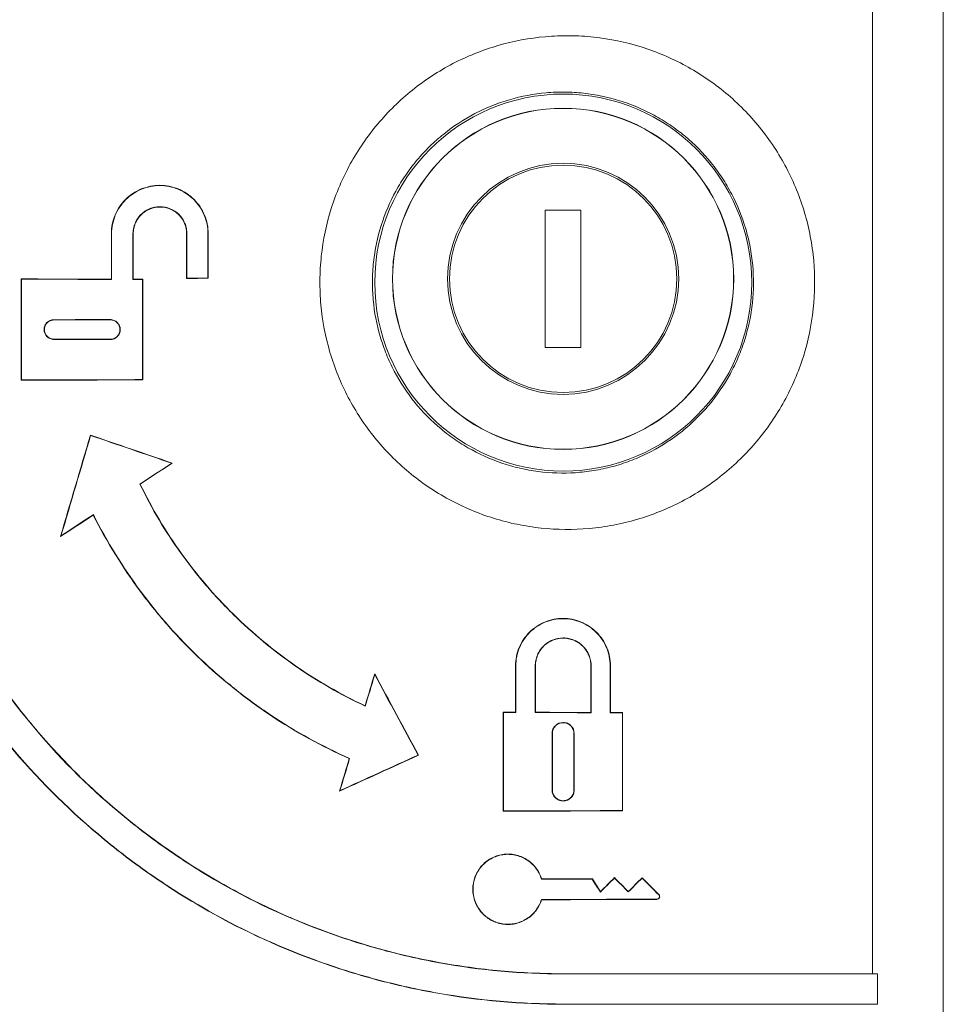
# Model space of a CAD drawing. Extents: x 0 to 16.5, y 0 to 10.4.
# Drawn here: x 4.1 to 4.6, y 6.5 to 7.1 of the extents above; entities that cross this region are included whole.
import ezdxf

# ---------------------------------------------------------------- set-up
doc = ezdxf.new("R2010")
doc.units = 0
doc.header["$MEASUREMENT"] = 0
doc.layers.add('image', color=7, linetype='CONTINUOUS')

msp = doc.modelspace()

# ---------------------------------------------------------------- linework, layer by layer
at = {"layer": 'image', "linetype": 'Continuous', "lineweight": 15}
for p, q in [((4.42619, 6.97608), (4.40471, 6.97608)), ((4.40471, 6.97608), (4.40471, 6.89355)), ((4.42619, 6.89355), (4.42619, 6.97608)), ((4.14379, 6.96195), (4.14363, 6.96195)), ((4.15664, 6.96195), (4.15679, 6.96195)), ((4.18911, 6.96195), (4.18895, 6.96195)), ((4.20176, 6.96195), (4.20192, 6.96195)), ((4.08953, 6.93458), (4.08937, 6.93474)), ((4.14379, 6.93447), (4.14363, 6.93463)), ((4.15664, 6.93444), (4.15679, 6.9346)), ((4.16239, 6.93443), (4.16255, 6.93459)), ((4.18911, 6.93526), (4.18895, 6.9351)), ((4.20176, 6.93529), (4.20192, 6.93513)), ((4.10908, 6.91022), (4.10908, 6.91006)), ((4.14299, 6.91029), (4.14299, 6.91013)), ((4.10908, 6.89836), (4.10908, 6.89852)), ((4.14299, 6.89829), (4.14299, 6.89845)), ((4.40471, 6.89355), (4.42619, 6.89355)), ((4.08953, 6.874), (4.08937, 6.87385)), ((4.16239, 6.87416), (4.16255, 6.874)), ((4.13115, 6.84057), (4.13104, 6.84078)), ((4.17994, 6.8239), (4.1803, 6.82395)), ((4.11334, 6.78013), (4.11306, 6.77976)), ((4.38698, 6.70193), (4.38682, 6.70193)), ((4.39866, 6.70193), (4.39882, 6.70193)), ((4.43232, 6.70193), (4.43216, 6.70193)), ((4.44376, 6.70193), (4.44392, 6.70193)), ((4.30212, 6.6967), (4.30207, 6.69711)), ((4.37945, 6.67405), (4.37961, 6.67389)), ((4.38698, 6.67387), (4.38682, 6.67403)), ((4.39866, 6.67384), (4.39882, 6.674)), ((4.43232, 6.67375), (4.43216, 6.67391)), ((4.44376, 6.67372), (4.44392, 6.67388)), ((4.45109, 6.6737), (4.45125, 6.67386)), ((4.40881, 6.66123), (4.40897, 6.66123)), ((4.42212, 6.66123), (4.42196, 6.66123)), ((4.3282, 6.64825), (4.32842, 6.64818)), ((4.28119, 6.62684), (4.28094, 6.62655)), ((4.40881, 6.62732), (4.40897, 6.62732)), ((4.42212, 6.62732), (4.42196, 6.62732)), ((4.37961, 6.61465), (4.37945, 6.61449)), ((4.45109, 6.61485), (4.45125, 6.61469)), ((4.43302, 6.57359), (4.4331, 6.57375)), ((4.44635, 6.57429), (4.44635, 6.57452)), ((4.46297, 6.57423), (4.46297, 6.57445)), ((4.43784, 6.56582), (4.43787, 6.56607)), ((4.45466, 6.56595), (4.45466, 6.56617)), ((4.47186, 6.56154), (4.47186, 6.56138)), ((4.47296, 6.5642), (4.47307, 6.56431)), ((4.41555, 6.51654), (4.41555, 6.51669)), ((4.41555, 6.49845), (4.41555, 6.49829))]:
    msp.add_line(p, q, dxfattribs=at)
for centre, radius in [((4.41555, 6.93257), 0.11341), ((4.41545, 6.93482), 0.10269), ((4.41545, 6.93482), 0.10257), ((4.41545, 6.93482), 0.06953), ((4.41545, 6.93482), 0.0684)]:
    msp.add_circle(centre, radius, dxfattribs=at)
for points in [[(4.64418, 8.19581), (4.64418, 7.35365), (4.64418, 6.51148), (4.64418, 5.66932)], [(4.6016, 6.51669), (4.6016, 6.79394), (4.6016, 7.07119), (4.6016, 7.34844)], [(4.14363, 6.96195), (4.14363, 6.95284), (4.14363, 6.94373), (4.14363, 6.93463)], [(4.14379, 6.93447), (4.14379, 6.94363), (4.14379, 6.95279), (4.14379, 6.96195)], [(4.15664, 6.96195), (4.15664, 6.95278), (4.15664, 6.94361), (4.15664, 6.93444)], [(4.15679, 6.9346), (4.15679, 6.94372), (4.15679, 6.95283), (4.15679, 6.96195)], [(4.18895, 6.96195), (4.18895, 6.953), (4.18895, 6.94405), (4.18895, 6.9351)], [(4.18911, 6.93526), (4.18911, 6.94416), (4.18911, 6.95305), (4.18911, 6.96195)], [(4.20176, 6.96195), (4.20176, 6.95306), (4.20176, 6.94418), (4.20176, 6.93529)], [(4.20192, 6.93513), (4.20192, 6.94407), (4.20192, 6.95301), (4.20192, 6.96195)], [(4.14363, 6.93463), (4.12555, 6.93467), (4.10746, 6.9347), (4.08937, 6.93474)], [(4.08937, 6.93474), (4.08937, 6.91444), (4.08937, 6.89414), (4.08937, 6.87385)], [(4.08953, 6.874), (4.08953, 6.8942), (4.08953, 6.91439), (4.08953, 6.93458)], [(4.08953, 6.93458), (4.10762, 6.93454), (4.12571, 6.93451), (4.14379, 6.93447)], [(4.15664, 6.93444), (4.15855, 6.93444), (4.16047, 6.93443), (4.16239, 6.93443)], [(4.16255, 6.93459), (4.16063, 6.93459), (4.15871, 6.9346), (4.15679, 6.9346)], [(4.16239, 6.93443), (4.16239, 6.91434), (4.16239, 6.89425), (4.16239, 6.87416)], [(4.16255, 6.874), (4.16255, 6.89419), (4.16255, 6.91439), (4.16255, 6.93459)], [(4.18895, 6.9351), (4.19327, 6.93511), (4.19759, 6.93512), (4.20192, 6.93513)], [(4.20176, 6.93529), (4.19754, 6.93528), (4.19333, 6.93527), (4.18911, 6.93526)], [(4.10908, 6.91022), (4.12038, 6.91024), (4.13169, 6.91027), (4.14299, 6.91029)], [(4.14299, 6.91013), (4.13169, 6.91011), (4.12038, 6.91009), (4.10908, 6.91006)], [(4.10908, 6.89852), (4.12038, 6.8985), (4.13169, 6.89848), (4.14299, 6.89845)], [(4.14299, 6.89829), (4.13169, 6.89832), (4.12038, 6.89834), (4.10908, 6.89836)], [(4.08937, 6.87385), (4.11376, 6.87389), (4.13816, 6.87395), (4.16255, 6.874)], [(4.16239, 6.87416), (4.1381, 6.8741), (4.11382, 6.87405), (4.08953, 6.874)], [(4.13104, 6.84078), (4.12505, 6.82044), (4.11905, 6.8001), (4.11306, 6.77976)], [(4.11334, 6.78013), (4.11927, 6.80028), (4.12521, 6.82043), (4.13115, 6.84057)], [(4.1803, 6.82395), (4.16388, 6.82956), (4.14746, 6.83517), (4.13104, 6.84078)], [(4.13115, 6.84057), (4.14741, 6.83502), (4.16368, 6.82946), (4.17994, 6.8239)], [(4.17994, 6.8239), (4.17356, 6.81971), (4.16718, 6.81551), (4.1608, 6.81132)], [(4.161, 6.81126), (4.16744, 6.81549), (4.17387, 6.81972), (4.1803, 6.82395)], [(4.1608, 6.81132), (4.16087, 6.8113), (4.16094, 6.81128), (4.161, 6.81126)], [(4.11306, 6.77976), (4.11963, 6.78408), (4.12621, 6.78839), (4.13278, 6.79271)], [(4.13284, 6.79294), (4.12634, 6.78867), (4.11984, 6.7844), (4.11334, 6.78013)], [(4.13284, 6.79294), (4.13282, 6.79286), (4.1328, 6.79278), (4.13278, 6.79271)], [(4.38682, 6.70193), (4.38682, 6.69263), (4.38682, 6.68333), (4.38682, 6.67403)], [(4.38698, 6.67387), (4.38698, 6.68323), (4.38698, 6.69258), (4.38698, 6.70193)], [(4.39866, 6.67384), (4.39866, 6.68321), (4.39866, 6.69257), (4.39866, 6.70193)], [(4.39882, 6.70193), (4.39882, 6.69262), (4.39882, 6.68331), (4.39882, 6.674)], [(4.43216, 6.67391), (4.43216, 6.68325), (4.43216, 6.69259), (4.43216, 6.70193)], [(4.43232, 6.70193), (4.43232, 6.69254), (4.43232, 6.68315), (4.43232, 6.67375)], [(4.44376, 6.70193), (4.44376, 6.69253), (4.44376, 6.68312), (4.44376, 6.67372)], [(4.44392, 6.67388), (4.44392, 6.68323), (4.44392, 6.69258), (4.44392, 6.70193)], [(4.30207, 6.69711), (4.30016, 6.69071), (4.29824, 6.68432), (4.29633, 6.67793)], [(4.29643, 6.6777), (4.29832, 6.68404), (4.30022, 6.69037), (4.30212, 6.6967)], [(4.32842, 6.64818), (4.31964, 6.66449), (4.31086, 6.6808), (4.30207, 6.69711)], [(4.30212, 6.6967), (4.31081, 6.68055), (4.3195, 6.6644), (4.3282, 6.64825)], [(4.29643, 6.6777), (4.29639, 6.67778), (4.29636, 6.67785), (4.29633, 6.67793)], [(4.38682, 6.67403), (4.38436, 6.67404), (4.38191, 6.67405), (4.37945, 6.67405)], [(4.37945, 6.67405), (4.37945, 6.6542), (4.37945, 6.63435), (4.37945, 6.61449)], [(4.37961, 6.61465), (4.37961, 6.6344), (4.37961, 6.65415), (4.37961, 6.67389)], [(4.37961, 6.67389), (4.38206, 6.67389), (4.38452, 6.67388), (4.38698, 6.67387)], [(4.39866, 6.67384), (4.40988, 6.67381), (4.4211, 6.67378), (4.43232, 6.67375)], [(4.43216, 6.67391), (4.42105, 6.67394), (4.40994, 6.67397), (4.39882, 6.674)], [(4.44376, 6.67372), (4.44621, 6.67371), (4.44865, 6.67371), (4.45109, 6.6737)], [(4.45125, 6.67386), (4.44881, 6.67387), (4.44636, 6.67387), (4.44392, 6.67388)], [(4.45109, 6.6737), (4.45109, 6.65408), (4.45109, 6.63446), (4.45109, 6.61485)], [(4.45125, 6.61469), (4.45125, 6.63441), (4.45125, 6.65414), (4.45125, 6.67386)], [(4.40881, 6.62732), (4.40881, 6.63862), (4.40881, 6.64993), (4.40881, 6.66123)], [(4.40897, 6.66123), (4.40897, 6.64993), (4.40897, 6.63862), (4.40897, 6.62732)], [(4.42196, 6.62732), (4.42196, 6.63862), (4.42196, 6.64993), (4.42196, 6.66123)], [(4.42212, 6.66123), (4.42212, 6.64993), (4.42212, 6.63862), (4.42212, 6.62732)], [(4.28094, 6.62655), (4.29676, 6.63376), (4.31259, 6.64097), (4.32842, 6.64818)], [(4.3282, 6.64825), (4.31253, 6.64112), (4.29686, 6.63398), (4.28119, 6.62684)], [(4.28681, 6.64615), (4.28485, 6.63962), (4.28289, 6.63308), (4.28094, 6.62655)], [(4.28119, 6.62684), (4.28313, 6.63331), (4.28506, 6.63977), (4.287, 6.64624)], [(4.287, 6.64624), (4.28694, 6.64621), (4.28687, 6.64618), (4.28681, 6.64615)], [(4.37945, 6.61449), (4.40339, 6.61456), (4.42732, 6.61462), (4.45125, 6.61469)], [(4.45109, 6.61485), (4.42727, 6.61478), (4.40344, 6.61472), (4.37961, 6.61465)], [(4.40237, 6.57367), (4.40241, 6.57372), (4.40245, 6.57378), (4.40249, 6.57383)], [(4.40237, 6.57367), (4.41259, 6.57364), (4.4228, 6.57362), (4.43302, 6.57359)], [(4.4331, 6.57375), (4.4229, 6.57377), (4.4127, 6.5738), (4.40249, 6.57383)], [(4.43302, 6.57359), (4.43462, 6.571), (4.43623, 6.56841), (4.43784, 6.56582)], [(4.43787, 6.56607), (4.43628, 6.56863), (4.43469, 6.57119), (4.4331, 6.57375)], [(4.43784, 6.56582), (4.44067, 6.56864), (4.44351, 6.57147), (4.44635, 6.57429)], [(4.44635, 6.57452), (4.44352, 6.5717), (4.44069, 6.56889), (4.43787, 6.56607)], [(4.45466, 6.56617), (4.45189, 6.56895), (4.44912, 6.57174), (4.44635, 6.57452)], [(4.44635, 6.57429), (4.44912, 6.57151), (4.45189, 6.56873), (4.45466, 6.56595)], [(4.46297, 6.57445), (4.4602, 6.57169), (4.45743, 6.56893), (4.45466, 6.56617)], [(4.45466, 6.56595), (4.45743, 6.56871), (4.4602, 6.57147), (4.46297, 6.57423)], [(4.47307, 6.56431), (4.46971, 6.56769), (4.46634, 6.57107), (4.46297, 6.57445)], [(4.46297, 6.57423), (4.4663, 6.57089), (4.46963, 6.56754), (4.47296, 6.5642)], [(4.47186, 6.56154), (4.4487, 6.56148), (4.42554, 6.56142), (4.40237, 6.56135)], [(4.40237, 6.56135), (4.40241, 6.5613), (4.40245, 6.56125), (4.40249, 6.5612)], [(4.40249, 6.5612), (4.42562, 6.56126), (4.44874, 6.56132), (4.47186, 6.56138)], [(4.41555, 6.51669), (4.47759, 6.51669), (4.53961, 6.51669), (4.6016, 6.51669)], [(4.60463, 6.51654), (4.54163, 6.51654), (4.4786, 6.51654), (4.41555, 6.51654)], [(4.6016, 6.51669), (4.60261, 6.51664), (4.60362, 6.51659), (4.60463, 6.51654)], [(4.60463, 6.51654), (4.60463, 6.51051), (4.60463, 6.50448), (4.60463, 6.49845)], [(4.60463, 6.49845), (4.54163, 6.49845), (4.4786, 6.49845), (4.41555, 6.49845)], [(4.41555, 6.49829), (4.47759, 6.49829), (4.53961, 6.49829), (4.6016, 6.49829)], [(4.6016, 6.49829), (4.60261, 6.49834), (4.60362, 6.4984), (4.60463, 6.49845)]]:
    msp.add_open_spline(points, degree=3, dxfattribs=at)
for points, knots in [([(4.41555, 7.36684), (4.39001, 7.36684), (4.36484, 7.36461), (4.32764, 7.35804), (4.31533, 7.35531), (4.297, 7.3504), (4.29091, 7.34863), (4.27879, 7.3448), (4.27273, 7.34274), (4.24277, 7.33181), (4.21989, 7.32109), (4.18715, 7.30215), (4.1765, 7.29536), (4.16093, 7.28443), (4.15581, 7.28067), (4.1457, 7.2729), (4.14071, 7.26888), (4.11633, 7.24835), (4.09851, 7.23043), (4.07423, 7.20137), (4.06654, 7.19132), (4.05564, 7.17569), (4.05211, 7.17038), (4.04527, 7.15958), (4.04197, 7.1541), (4.02613, 7.12648), (4.01554, 7.10353), (4.00269, 7.06787), (3.99891, 7.05577), (3.99241, 7.03115), (3.98968, 7.0186), (3.98752, 7.00598)], [0, 0, 0, 0, 0.125, 0.125, 0.1875, 0.1875, 0.21875, 0.21875, 0.25, 0.25, 0.375, 0.375, 0.4375, 0.4375, 0.46875, 0.46875, 0.5, 0.5, 0.625, 0.625, 0.6875, 0.6875, 0.71875, 0.71875, 0.75, 0.75, 0.875, 0.875, 0.9375, 0.9375, 1, 1, 1, 1]), ([(3.98762, 7.00564), (3.99193, 7.03089), (3.9984, 7.05539), (4.01119, 7.09104), (4.01597, 7.10274), (4.02393, 7.12002), (4.02672, 7.12573), (4.03256, 7.13706), (4.03562, 7.14269), (4.05148, 7.17041), (4.06595, 7.19117), (4.09019, 7.22025), (4.09871, 7.22961), (4.11213, 7.24311), (4.11671, 7.24752), (4.12609, 7.25617), (4.1309, 7.2604), (4.15526, 7.28093), (4.17593, 7.29544), (4.20867, 7.31443), (4.21988, 7.32029), (4.24287, 7.33107), (4.25472, 7.336), (4.29053, 7.34907), (4.31488, 7.35561), (4.35213, 7.36221), (4.36467, 7.36388), (4.38998, 7.36612), (4.40277, 7.36668), (4.41555, 7.36668)], [0, 0, 0, 0, 0.125, 0.125, 0.1875, 0.1875, 0.21875, 0.21875, 0.25, 0.25, 0.375, 0.375, 0.4375, 0.4375, 0.46875, 0.46875, 0.5, 0.5, 0.625, 0.625, 0.6875, 0.6875, 0.75, 0.75, 0.875, 0.875, 0.9375, 0.9375, 1, 1, 1, 1]), ([(4.00289, 6.98543), (4.0061, 7.0105), (4.01153, 7.03489), (4.02285, 7.07051), (4.02716, 7.08222), (4.03444, 7.09953), (4.037, 7.10526), (4.0424, 7.11664), (4.04524, 7.12229), (4.06001, 7.15007), (4.07367, 7.17094), (4.09684, 7.20027), (4.10502, 7.20972), (4.12229, 7.22793), (4.13142, 7.23672), (4.15966, 7.26155), (4.17977, 7.27624), (4.21181, 7.29551), (4.2228, 7.30147), (4.23978, 7.3097), (4.24553, 7.31232), (4.25707, 7.31728), (4.26288, 7.31962), (4.2921, 7.33064), (4.31605, 7.33729), (4.35285, 7.34403), (4.36528, 7.34574), (4.39037, 7.34803), (4.40295, 7.3486), (4.41555, 7.3486)], [0, 0, 0, 0, 0.125, 0.125, 0.1875, 0.1875, 0.21875, 0.21875, 0.25, 0.25, 0.375, 0.375, 0.4375, 0.4375, 0.5, 0.5, 0.625, 0.625, 0.6875, 0.6875, 0.71875, 0.71875, 0.75, 0.75, 0.875, 0.875, 0.9375, 0.9375, 1, 1, 1, 1]), ([(4.41555, 7.34844), (4.39035, 7.34844), (4.36554, 7.34617), (4.32888, 7.3395), (4.31675, 7.33673), (4.29869, 7.33174), (4.2927, 7.32993), (4.28076, 7.32604), (4.2748, 7.32395), (4.2454, 7.31287), (4.22299, 7.30201), (4.19098, 7.28282), (4.18058, 7.27593), (4.16033, 7.26116), (4.15045, 7.25324), (4.12219, 7.2284), (4.10504, 7.21034), (4.08182, 7.18103), (4.0745, 7.17088), (4.06416, 7.15509), (4.06081, 7.14972), (4.05441, 7.13889), (4.05134, 7.13342), (4.03664, 7.1058), (4.02697, 7.08284), (4.01557, 7.04714), (4.01229, 7.03502), (4.00681, 7.01036), (4.00465, 6.99795), (4.00305, 6.98546)], [0, 0, 0, 0, 0.125, 0.125, 0.1875, 0.1875, 0.21875, 0.21875, 0.25, 0.25, 0.375, 0.375, 0.4375, 0.4375, 0.5, 0.5, 0.625, 0.625, 0.6875, 0.6875, 0.71875, 0.71875, 0.75, 0.75, 0.875, 0.875, 0.9375, 0.9375, 1, 1, 1, 1]), ([(4.56593, 6.91667), (4.56488, 6.90689), (4.56288, 6.89738), (4.55852, 6.88349), (4.55683, 6.87893), (4.553, 6.86993), (4.55084, 6.8655), (4.54381, 6.85268), (4.53834, 6.84468), (4.52897, 6.83351), (4.52563, 6.8299), (4.51863, 6.82306), (4.51499, 6.81983), (4.50365, 6.81074), (4.49555, 6.80543), (4.48254, 6.79865), (4.47808, 6.7966), (4.46907, 6.79298), (4.45993, 6.78981), (4.45051, 6.78754), (4.44096, 6.78573), (4.43609, 6.78505), (4.42151, 6.78375), (4.41183, 6.78383), (4.39738, 6.78537), (4.39258, 6.78612), (4.38299, 6.7881), (4.37825, 6.78932), (4.36435, 6.79365), (4.35543, 6.79741), (4.34259, 6.80438), (4.33838, 6.80694), (4.3303, 6.81241), (4.32642, 6.81533), (4.31525, 6.82462), (4.30842, 6.83152), (4.29605, 6.84678), (4.2907, 6.85491), (4.28393, 6.86778), (4.28188, 6.87218), (4.2782, 6.88123), (4.27657, 6.88589), (4.27242, 6.89994), (4.2706, 6.90946), (4.26928, 6.924), (4.26908, 6.9289), (4.26916, 6.93872), (4.26945, 6.94361), (4.27102, 6.9582), (4.27306, 6.9679), (4.27891, 6.98644), (4.28271, 6.99536), (4.28976, 7.0082), (4.29235, 7.01241), (4.29786, 7.02045), (4.3008, 7.02432), (4.30704, 7.03174), (4.31033, 7.03529), (4.31728, 7.04208), (4.32095, 7.04534), (4.33242, 7.05453), (4.34055, 7.05981), (4.35344, 7.06652), (4.35786, 7.06855), (4.36692, 7.07219), (4.37157, 7.0738), (4.38557, 7.07788), (4.39508, 7.07967), (4.40959, 7.08095), (4.4145, 7.08115), (4.42427, 7.08106), (4.42912, 7.08077), (4.44355, 7.07921), (4.45303, 7.07725), (4.46704, 7.07288), (4.47164, 7.07119), (4.48058, 7.06741), (4.4893, 7.0632), (4.49757, 7.05816), (4.50563, 7.0527), (4.50956, 7.04974), (4.52082, 7.04037), (4.52762, 7.03346), (4.53677, 7.02215), (4.53965, 7.01822), (4.54505, 7.01003), (4.54753, 7.00581), (4.55431, 6.9929), (4.55796, 6.98391), (4.5621, 6.96987), (4.56326, 6.96507), (4.56509, 6.95547), (4.56576, 6.95066), (4.56706, 6.93617), (4.56699, 6.92645), (4.56593, 6.91667)], [0, 0, 0, 0, 0.03125, 0.03125, 0.046875, 0.046875, 0.0625, 0.0625, 0.09375, 0.09375, 0.109375, 0.109375, 0.125, 0.125, 0.15625, 0.15625, 0.171875, 0.171875, 0.1875, 0.203125, 0.203125, 0.21875, 0.21875, 0.25, 0.25, 0.265625, 0.265625, 0.28125, 0.28125, 0.3125, 0.3125, 0.328125, 0.328125, 0.34375, 0.34375, 0.375, 0.375, 0.40625, 0.40625, 0.421875, 0.421875, 0.4375, 0.4375, 0.46875, 0.46875, 0.484375, 0.484375, 0.5, 0.5, 0.53125, 0.53125, 0.5625, 0.5625, 0.578125, 0.578125, 0.59375, 0.59375, 0.609375, 0.609375, 0.625, 0.625, 0.65625, 0.65625, 0.671875, 0.671875, 0.6875, 0.6875, 0.71875, 0.71875, 0.734375, 0.734375, 0.75, 0.75, 0.78125, 0.78125, 0.796875, 0.796875, 0.8125, 0.828125, 0.828125, 0.84375, 0.84375, 0.875, 0.875, 0.890625, 0.890625, 0.90625, 0.90625, 0.9375, 0.9375, 0.953125, 0.953125, 0.96875, 0.96875, 1, 1, 1, 1]), ([(4.52931, 6.92031), (4.53012, 6.92785), (4.53018, 6.93536), (4.52917, 6.94655), (4.52866, 6.95026), (4.52725, 6.95767), (4.52635, 6.96138), (4.52316, 6.97221), (4.52035, 6.97914), (4.51513, 6.9891), (4.51321, 6.99236), (4.50906, 6.99868), (4.50684, 7.00171), (4.49979, 7.01044), (4.49456, 7.01576), (4.48589, 7.023), (4.48286, 7.02528), (4.47666, 7.02949), (4.47029, 7.03338), (4.46357, 7.03663), (4.45669, 7.03955), (4.45314, 7.04085), (4.44236, 7.04422), (4.43506, 7.04574), (4.42394, 7.04694), (4.42021, 7.04716), (4.41269, 7.04723), (4.40891, 7.04708), (4.39773, 7.04608), (4.39041, 7.0447), (4.37962, 7.04155), (4.37604, 7.04032), (4.36906, 7.03751), (4.36566, 7.03594), (4.35573, 7.03076), (4.34947, 7.02668), (4.34064, 7.01959), (4.33781, 7.01708), (4.33246, 7.01183), (4.32992, 7.00909), (4.32512, 7.00336), (4.32285, 7.00038), (4.31861, 6.99417), (4.31662, 6.99092), (4.31119, 6.98101), (4.30826, 6.97412), (4.30376, 6.95982), (4.30219, 6.95234), (4.30098, 6.94108), (4.30076, 6.93731), (4.3007, 6.92972), (4.30085, 6.92594), (4.30187, 6.91473), (4.30327, 6.90737), (4.30647, 6.89654), (4.30772, 6.89294), (4.31056, 6.88596), (4.31214, 6.88256), (4.31736, 6.87263), (4.32147, 6.86636), (4.331, 6.85458), (4.33626, 6.84925), (4.34487, 6.84208), (4.34786, 6.83983), (4.35408, 6.83561), (4.35733, 6.83363), (4.36722, 6.82826), (4.37409, 6.82536), (4.38479, 6.82202), (4.38844, 6.82107), (4.39583, 6.81954), (4.39953, 6.81897), (4.41066, 6.81779), (4.41811, 6.81772), (4.42934, 6.81873), (4.43309, 6.81925), (4.44044, 6.82065), (4.44769, 6.8224), (4.45474, 6.82485), (4.46167, 6.82765), (4.46511, 6.82923), (4.47512, 6.83447), (4.48136, 6.83856), (4.49009, 6.84558), (4.49289, 6.84807), (4.49828, 6.85335), (4.50085, 6.85613), (4.50807, 6.86476), (4.51228, 6.87093), (4.51769, 6.88081), (4.51935, 6.88424), (4.5223, 6.89118), (4.5236, 6.8947), (4.52696, 6.90542), (4.5285, 6.91276), (4.52931, 6.92031)], [0, 0, 0, 0, 0.03125, 0.03125, 0.046875, 0.046875, 0.0625, 0.0625, 0.09375, 0.09375, 0.109375, 0.109375, 0.125, 0.125, 0.15625, 0.15625, 0.171875, 0.171875, 0.1875, 0.203125, 0.203125, 0.21875, 0.21875, 0.25, 0.25, 0.265625, 0.265625, 0.28125, 0.28125, 0.3125, 0.3125, 0.328125, 0.328125, 0.34375, 0.34375, 0.375, 0.375, 0.390625, 0.390625, 0.40625, 0.40625, 0.421875, 0.421875, 0.4375, 0.4375, 0.46875, 0.46875, 0.5, 0.5, 0.515625, 0.515625, 0.53125, 0.53125, 0.5625, 0.5625, 0.578125, 0.578125, 0.59375, 0.59375, 0.625, 0.625, 0.65625, 0.65625, 0.671875, 0.671875, 0.6875, 0.6875, 0.71875, 0.71875, 0.734375, 0.734375, 0.75, 0.75, 0.78125, 0.78125, 0.796875, 0.796875, 0.8125, 0.828125, 0.828125, 0.84375, 0.84375, 0.875, 0.875, 0.890625, 0.890625, 0.90625, 0.90625, 0.9375, 0.9375, 0.953125, 0.953125, 0.96875, 0.96875, 1, 1, 1, 1]), ([(4.20192, 6.96195), (4.20192, 6.96388), (4.20173, 6.96577), (4.20098, 6.9695), (4.20042, 6.97135), (4.19896, 6.97488), (4.19806, 6.97655), (4.19595, 6.97972), (4.19471, 6.98122), (4.19203, 6.98391), (4.19056, 6.98511), (4.18737, 6.98724), (4.18568, 6.98815), (4.18217, 6.9896), (4.18034, 6.99016), (4.17658, 6.9909), (4.17469, 6.99109), (4.1709, 6.99109), (4.16897, 6.9909), (4.16523, 6.99016), (4.16342, 6.98961), (4.15989, 6.98816), (4.15819, 6.98725), (4.15503, 6.98514), (4.15355, 6.98394), (4.15083, 6.98122), (4.14962, 6.97975), (4.14751, 6.97659), (4.14659, 6.97489), (4.14513, 6.97136), (4.14457, 6.96954), (4.14383, 6.9658), (4.14363, 6.96388), (4.14363, 6.96195)], [0, 0, 0, 0, 0.0625, 0.0625, 0.125, 0.125, 0.1875, 0.1875, 0.25, 0.25, 0.3125, 0.3125, 0.375, 0.375, 0.4375, 0.4375, 0.5, 0.5, 0.5625, 0.5625, 0.625, 0.625, 0.6875, 0.6875, 0.75, 0.75, 0.8125, 0.8125, 0.875, 0.875, 0.9375, 0.9375, 1, 1, 1, 1]), ([(4.14379, 6.96195), (4.14379, 6.96387), (4.14398, 6.96575), (4.14472, 6.96946), (4.14527, 6.9713), (4.14673, 6.97481), (4.14762, 6.97648), (4.14973, 6.97963), (4.15095, 6.98112), (4.15363, 6.98379), (4.15509, 6.98499), (4.15826, 6.98711), (4.15994, 6.98801), (4.16343, 6.98945), (4.16525, 6.99), (4.16899, 6.99075), (4.17087, 6.99093), (4.17464, 6.99093), (4.17656, 6.99075), (4.18028, 6.99001), (4.18208, 6.98946), (4.18559, 6.98802), (4.18729, 6.98711), (4.19043, 6.98501), (4.19189, 6.98382), (4.1946, 6.98112), (4.1958, 6.97965), (4.1979, 6.97651), (4.19881, 6.97482), (4.20027, 6.97131), (4.20082, 6.9695), (4.20157, 6.96578), (4.20176, 6.96387), (4.20176, 6.96195)], [0, 0, 0, 0, 0.0625, 0.0625, 0.125, 0.125, 0.1875, 0.1875, 0.25, 0.25, 0.3125, 0.3125, 0.375, 0.375, 0.4375, 0.4375, 0.5, 0.5, 0.5625, 0.5625, 0.625, 0.625, 0.6875, 0.6875, 0.75, 0.75, 0.8125, 0.8125, 0.875, 0.875, 0.9375, 0.9375, 1, 1, 1, 1]), ([(4.18911, 6.96195), (4.18911, 6.96302), (4.189, 6.96408), (4.18859, 6.96615), (4.18828, 6.96719), (4.18746, 6.96915), (4.18696, 6.97009), (4.18578, 6.97185), (4.1851, 6.97269), (4.18285, 6.97493), (4.18104, 6.97614), (4.17713, 6.97776), (4.175, 6.97818), (4.17183, 6.97819), (4.17075, 6.97808), (4.16867, 6.97767), (4.16766, 6.97736), (4.16569, 6.97655), (4.16474, 6.97604), (4.16298, 6.97487), (4.16216, 6.9742), (4.16065, 6.97269), (4.15997, 6.97187), (4.15879, 6.97011), (4.15829, 6.96916), (4.15706, 6.96621), (4.15664, 6.9641), (4.15664, 6.96195)], [0, 0, 0, 0, 0.0625, 0.0625, 0.125, 0.125, 0.1875, 0.1875, 0.25, 0.25, 0.375, 0.375, 0.5, 0.5, 0.5625, 0.5625, 0.625, 0.625, 0.6875, 0.6875, 0.75, 0.75, 0.8125, 0.8125, 0.875, 0.875, 1, 1, 1, 1]), ([(4.15679, 6.96195), (4.15679, 6.96301), (4.1569, 6.96406), (4.15731, 6.96611), (4.15762, 6.96714), (4.15842, 6.96908), (4.15892, 6.97001), (4.16009, 6.97176), (4.16077, 6.97258), (4.16299, 6.97481), (4.16479, 6.976), (4.16865, 6.9776), (4.17077, 6.97803), (4.17391, 6.97803), (4.17497, 6.97792), (4.17703, 6.97751), (4.17804, 6.97721), (4.17998, 6.97641), (4.18092, 6.97591), (4.18266, 6.97474), (4.18348, 6.97408), (4.18498, 6.97258), (4.18565, 6.97177), (4.18681, 6.97003), (4.18732, 6.96909), (4.18853, 6.96617), (4.18895, 6.96408), (4.18895, 6.96195)], [0, 0, 0, 0, 0.0625, 0.0625, 0.125, 0.125, 0.1875, 0.1875, 0.25, 0.25, 0.375, 0.375, 0.5, 0.5, 0.5625, 0.5625, 0.625, 0.625, 0.6875, 0.6875, 0.75, 0.75, 0.8125, 0.8125, 0.875, 0.875, 1, 1, 1, 1]), ([(4.10908, 6.89836), (4.10829, 6.89837), (4.10753, 6.89852), (4.1061, 6.89912), (4.10544, 6.89956), (4.1038, 6.9012), (4.10316, 6.90274), (4.10316, 6.90506), (4.10331, 6.90584), (4.10391, 6.90727), (4.10434, 6.90793), (4.10599, 6.90958), (4.10751, 6.91022), (4.10908, 6.91022)], [0, 0, 0, 0, 0.125, 0.125, 0.25, 0.25, 0.5, 0.5, 0.625, 0.625, 0.75, 0.75, 1, 1, 1, 1]), ([(4.10908, 6.91006), (4.10832, 6.91006), (4.10757, 6.90991), (4.10618, 6.90933), (4.10554, 6.9089), (4.10394, 6.90731), (4.10332, 6.9058), (4.10332, 6.90354), (4.10347, 6.90279), (4.10404, 6.90139), (4.10447, 6.90076), (4.10608, 6.89914), (4.10755, 6.89853), (4.10908, 6.89852)], [0, 0, 0, 0, 0.125, 0.125, 0.25, 0.25, 0.5, 0.5, 0.625, 0.625, 0.75, 0.75, 1, 1, 1, 1]), ([(4.14299, 6.91029), (4.14378, 6.91029), (4.14456, 6.91014), (4.14602, 6.90954), (4.14668, 6.90909), (4.14835, 6.90743), (4.149, 6.90586), (4.149, 6.90351), (4.14885, 6.90272), (4.14824, 6.90127), (4.1478, 6.90061), (4.14612, 6.89893), (4.14458, 6.89829), (4.14299, 6.89829)], [0, 0, 0, 0, 0.125, 0.125, 0.25, 0.25, 0.5, 0.5, 0.625, 0.625, 0.75, 0.75, 1, 1, 1, 1]), ([(4.14299, 6.89845), (4.14376, 6.89845), (4.14452, 6.8986), (4.14594, 6.89919), (4.14659, 6.89962), (4.14821, 6.90123), (4.14884, 6.90276), (4.14884, 6.90505), (4.14869, 6.90582), (4.14811, 6.90724), (4.14768, 6.90788), (4.14604, 6.90952), (4.14454, 6.91014), (4.14299, 6.91013)], [0, 0, 0, 0, 0.125, 0.125, 0.25, 0.25, 0.5, 0.5, 0.625, 0.625, 0.75, 0.75, 1, 1, 1, 1]), ([(4.41555, 6.51654), (4.39034, 6.51654), (4.36552, 6.51881), (4.32884, 6.52548), (4.31671, 6.52826), (4.29864, 6.53325), (4.29265, 6.53505), (4.2807, 6.53895), (4.27474, 6.54104), (4.24533, 6.55212), (4.22291, 6.56298), (4.19089, 6.58219), (4.18049, 6.58908), (4.16023, 6.60385), (4.15034, 6.61178), (4.12208, 6.63662), (4.10492, 6.65469), (4.08169, 6.68401), (4.07437, 6.69416), (4.06403, 6.70995), (4.06068, 6.71533), (4.05427, 6.72616), (4.0512, 6.73163), (4.0365, 6.75927), (4.02683, 6.78222), (4.01542, 6.81794), (4.01214, 6.83006), (4.00667, 6.85473), (4.00449, 6.86717), (4.00289, 6.87971)], [0, 0, 0, 0, 0.125, 0.125, 0.1875, 0.1875, 0.21875, 0.21875, 0.25, 0.25, 0.375, 0.375, 0.4375, 0.4375, 0.5, 0.5, 0.625, 0.625, 0.6875, 0.6875, 0.71875, 0.71875, 0.75, 0.75, 0.875, 0.875, 0.9375, 0.9375, 1, 1, 1, 1]), ([(4.00305, 6.87967), (4.00626, 6.85462), (4.01169, 6.83024), (4.02301, 6.79464), (4.02732, 6.78294), (4.03459, 6.76563), (4.03715, 6.75991), (4.04255, 6.74854), (4.0454, 6.74289), (4.06016, 6.71512), (4.07382, 6.69426), (4.09698, 6.66495), (4.10515, 6.65551), (4.12241, 6.6373), (4.13154, 6.62852), (4.15977, 6.6037), (4.17987, 6.58902), (4.21189, 6.56976), (4.22288, 6.5638), (4.23985, 6.55557), (4.2456, 6.55295), (4.25713, 6.54799), (4.26294, 6.54566), (4.29215, 6.53464), (4.31609, 6.52799), (4.35288, 6.52125), (4.3653, 6.51955), (4.39038, 6.51726), (4.40295, 6.51669), (4.41555, 6.51669)], [0, 0, 0, 0, 0.125, 0.125, 0.1875, 0.1875, 0.21875, 0.21875, 0.25, 0.25, 0.375, 0.375, 0.4375, 0.4375, 0.5, 0.5, 0.625, 0.625, 0.6875, 0.6875, 0.71875, 0.71875, 0.75, 0.75, 0.875, 0.875, 0.9375, 0.9375, 1, 1, 1, 1]), ([(4.41555, 6.49829), (4.39, 6.49829), (4.36484, 6.50053), (4.32763, 6.5071), (4.31532, 6.50982), (4.29699, 6.51474), (4.2909, 6.51651), (4.27877, 6.52034), (4.27272, 6.5224), (4.24276, 6.53333), (4.21988, 6.54405), (4.18714, 6.56299), (4.17649, 6.56979), (4.16092, 6.58071), (4.1558, 6.58448), (4.14569, 6.59225), (4.1407, 6.59627), (4.11632, 6.6168), (4.0985, 6.63472), (4.07421, 6.66378), (4.06653, 6.67383), (4.05563, 6.68946), (4.0521, 6.69477), (4.04526, 6.70557), (4.04196, 6.71105), (4.02612, 6.73867), (4.01553, 6.76162), (4.00269, 6.79728), (3.99891, 6.80938), (3.99241, 6.834), (3.98968, 6.84655), (3.98752, 6.85916)], [0, 0, 0, 0, 0.125, 0.125, 0.1875, 0.1875, 0.21875, 0.21875, 0.25, 0.25, 0.375, 0.375, 0.4375, 0.4375, 0.46875, 0.46875, 0.5, 0.5, 0.625, 0.625, 0.6875, 0.6875, 0.71875, 0.71875, 0.75, 0.75, 0.875, 0.875, 0.9375, 0.9375, 1, 1, 1, 1]), ([(4.41555, 6.49845), (4.39, 6.49845), (4.36483, 6.50069), (4.32762, 6.50726), (4.31531, 6.50999), (4.29698, 6.51491), (4.29089, 6.51668), (4.27876, 6.52051), (4.2727, 6.52257), (4.24274, 6.53351), (4.21986, 6.54423), (4.18712, 6.56319), (4.17647, 6.56999), (4.1609, 6.58092), (4.15578, 6.58468), (4.14568, 6.59246), (4.14069, 6.59648), (4.11631, 6.61702), (4.0985, 6.63495), (4.07422, 6.66402), (4.06654, 6.67408), (4.05565, 6.68972), (4.05212, 6.69503), (4.04528, 6.70584), (4.04198, 6.71132), (4.02616, 6.73895), (4.01558, 6.7619), (4.00275, 6.79758), (3.99899, 6.80968), (3.9925, 6.83431), (3.98978, 6.84686), (3.98762, 6.85949)], [0, 0, 0, 0, 0.125, 0.125, 0.1875, 0.1875, 0.21875, 0.21875, 0.25, 0.25, 0.375, 0.375, 0.4375, 0.4375, 0.46875, 0.46875, 0.5, 0.5, 0.625, 0.625, 0.6875, 0.6875, 0.71875, 0.71875, 0.75, 0.75, 0.875, 0.875, 0.9375, 0.9375, 1, 1, 1, 1]), ([(4.1608, 6.81132), (4.16792, 6.79661), (4.1762, 6.78271), (4.19029, 6.76306), (4.19526, 6.7567), (4.20315, 6.74747), (4.20585, 6.74445), (4.2114, 6.7385), (4.21425, 6.73557), (4.22879, 6.72126), (4.24123, 6.71098), (4.26765, 6.69264), (4.28163, 6.68459), (4.29643, 6.6777)], [0, 0, 0, 0, 0.25, 0.25, 0.375, 0.375, 0.4375, 0.4375, 0.5, 0.5, 0.75, 0.75, 1, 1, 1, 1]), ([(4.29633, 6.67793), (4.28157, 6.68481), (4.26761, 6.69285), (4.24781, 6.70661), (4.2414, 6.71147), (4.22897, 6.72178), (4.22294, 6.72723), (4.20554, 6.74438), (4.19509, 6.75664), (4.17637, 6.78274), (4.16811, 6.79658), (4.161, 6.81126)], [0, 0, 0, 0, 0.25, 0.25, 0.375, 0.375, 0.5, 0.5, 0.75, 0.75, 1, 1, 1, 1]), ([(4.13278, 6.79271), (4.141, 6.7764), (4.1505, 6.76104), (4.1666, 6.73935), (4.17228, 6.73235), (4.18126, 6.72219), (4.18434, 6.71886), (4.19065, 6.71232), (4.19389, 6.70911), (4.2104, 6.69341), (4.22449, 6.68218), (4.25436, 6.66224), (4.27014, 6.65353), (4.28681, 6.64615)], [0, 0, 0, 0, 0.25, 0.25, 0.375, 0.375, 0.4375, 0.4375, 0.5, 0.5, 0.75, 0.75, 1, 1, 1, 1]), ([(4.287, 6.64624), (4.27031, 6.65362), (4.2545, 6.66234), (4.23202, 6.67734), (4.22474, 6.68266), (4.21414, 6.69113), (4.21066, 6.69404), (4.20381, 6.70002), (4.20043, 6.7031), (4.18392, 6.71882), (4.17198, 6.73235), (4.15055, 6.76125), (4.14106, 6.77661), (4.13284, 6.79294)], [0, 0, 0, 0, 0.25, 0.25, 0.375, 0.375, 0.4375, 0.4375, 0.5, 0.5, 0.75, 0.75, 1, 1, 1, 1]), ([(4.44392, 6.70193), (4.44392, 6.70382), (4.44374, 6.70568), (4.44301, 6.70933), (4.44246, 6.71115), (4.44102, 6.71461), (4.44014, 6.71625), (4.43807, 6.71935), (4.43686, 6.72082), (4.43423, 6.72345), (4.43279, 6.72463), (4.42967, 6.72672), (4.42801, 6.7276), (4.42457, 6.72902), (4.42278, 6.72957), (4.4191, 6.7303), (4.41725, 6.73048), (4.41353, 6.73048), (4.41164, 6.7303), (4.40798, 6.72957), (4.40621, 6.72904), (4.40275, 6.72761), (4.40108, 6.72672), (4.39799, 6.72466), (4.39654, 6.72348), (4.39388, 6.72082), (4.39269, 6.71937), (4.39062, 6.71628), (4.38972, 6.71462), (4.38828, 6.71115), (4.38774, 6.70937), (4.38701, 6.70571), (4.38682, 6.70382), (4.38682, 6.70193)], [0, 0, 0, 0, 0.0625, 0.0625, 0.125, 0.125, 0.1875, 0.1875, 0.25, 0.25, 0.3125, 0.3125, 0.375, 0.375, 0.4375, 0.4375, 0.5, 0.5, 0.5625, 0.5625, 0.625, 0.625, 0.6875, 0.6875, 0.75, 0.75, 0.8125, 0.8125, 0.875, 0.875, 0.9375, 0.9375, 1, 1, 1, 1]), ([(4.38698, 6.70193), (4.38698, 6.70381), (4.38716, 6.70566), (4.38788, 6.70929), (4.38843, 6.71109), (4.38986, 6.71454), (4.39073, 6.71617), (4.3928, 6.71925), (4.394, 6.72072), (4.39662, 6.72333), (4.39805, 6.72451), (4.40115, 6.72658), (4.4028, 6.72746), (4.40622, 6.72887), (4.40801, 6.72942), (4.41166, 6.73014), (4.4135, 6.73032), (4.4172, 6.73033), (4.41908, 6.73014), (4.42272, 6.72942), (4.42448, 6.72889), (4.42792, 6.72747), (4.42958, 6.72658), (4.43266, 6.72453), (4.43409, 6.72336), (4.43674, 6.72071), (4.43792, 6.71928), (4.43998, 6.7162), (4.44088, 6.71454), (4.44231, 6.7111), (4.44285, 6.70933), (4.44357, 6.70569), (4.44376, 6.70381), (4.44376, 6.70193)], [0, 0, 0, 0, 0.0625, 0.0625, 0.125, 0.125, 0.1875, 0.1875, 0.25, 0.25, 0.3125, 0.3125, 0.375, 0.375, 0.4375, 0.4375, 0.5, 0.5, 0.5625, 0.5625, 0.625, 0.625, 0.6875, 0.6875, 0.75, 0.75, 0.8125, 0.8125, 0.875, 0.875, 0.9375, 0.9375, 1, 1, 1, 1]), ([(4.39866, 6.70193), (4.39866, 6.70304), (4.39877, 6.70414), (4.3992, 6.70629), (4.39953, 6.70736), (4.40037, 6.7094), (4.40089, 6.71037), (4.40211, 6.7122), (4.40283, 6.71306), (4.40516, 6.71539), (4.40703, 6.71664), (4.41108, 6.71831), (4.41329, 6.71875), (4.41658, 6.71876), (4.41769, 6.71865), (4.41984, 6.71822), (4.42089, 6.7179), (4.42293, 6.71706), (4.42391, 6.71654), (4.42574, 6.71532), (4.42659, 6.71463), (4.42816, 6.71306), (4.42886, 6.71221), (4.43008, 6.71039), (4.43061, 6.70941), (4.43145, 6.70736), (4.43177, 6.70632), (4.43221, 6.70416), (4.43232, 6.70304), (4.43232, 6.70193)], [0, 0, 0, 0, 0.0625, 0.0625, 0.125, 0.125, 0.1875, 0.1875, 0.25, 0.25, 0.375, 0.375, 0.5, 0.5, 0.5625, 0.5625, 0.625, 0.625, 0.6875, 0.6875, 0.75, 0.75, 0.8125, 0.8125, 0.875, 0.875, 0.9375, 0.9375, 1, 1, 1, 1]), ([(4.43216, 6.70193), (4.43216, 6.70303), (4.43205, 6.70412), (4.43163, 6.70625), (4.4313, 6.70731), (4.43047, 6.70933), (4.42995, 6.71029), (4.42874, 6.7121), (4.42804, 6.71296), (4.42573, 6.71526), (4.42387, 6.7165), (4.41986, 6.71816), (4.41767, 6.7186), (4.41442, 6.7186), (4.41331, 6.71849), (4.41118, 6.71807), (4.41014, 6.71775), (4.40813, 6.71692), (4.40715, 6.7164), (4.40534, 6.7152), (4.4045, 6.71451), (4.40294, 6.71296), (4.40225, 6.71211), (4.40104, 6.71031), (4.40052, 6.70934), (4.39968, 6.70731), (4.39936, 6.70627), (4.39893, 6.70414), (4.39882, 6.70303), (4.39882, 6.70193)], [0, 0, 0, 0, 0.0625, 0.0625, 0.125, 0.125, 0.1875, 0.1875, 0.25, 0.25, 0.375, 0.375, 0.5, 0.5, 0.5625, 0.5625, 0.625, 0.625, 0.6875, 0.6875, 0.75, 0.75, 0.8125, 0.8125, 0.875, 0.875, 0.9375, 0.9375, 1, 1, 1, 1]), ([(4.40881, 6.66123), (4.40881, 6.66211), (4.40899, 6.66298), (4.40965, 6.66459), (4.41015, 6.66533), (4.41199, 6.66716), (4.41373, 6.66788), (4.41633, 6.66788), (4.4172, 6.66771), (4.41881, 6.66705), (4.41954, 6.66656), (4.4214, 6.6647), (4.42212, 6.66299), (4.42212, 6.66123)], [0, 0, 0, 0, 0.125, 0.125, 0.25, 0.25, 0.5, 0.5, 0.625, 0.625, 0.75, 0.75, 1, 1, 1, 1]), ([(4.42196, 6.66123), (4.42196, 6.66209), (4.42179, 6.66293), (4.42113, 6.66451), (4.42065, 6.66523), (4.41885, 6.66702), (4.41716, 6.66772), (4.41462, 6.66773), (4.41377, 6.66756), (4.4122, 6.66691), (4.41149, 6.66643), (4.40967, 6.66462), (4.40897, 6.66295), (4.40897, 6.66123)], [0, 0, 0, 0, 0.125, 0.125, 0.25, 0.25, 0.5, 0.5, 0.625, 0.625, 0.75, 0.75, 1, 1, 1, 1]), ([(4.42212, 6.62732), (4.42212, 6.62644), (4.42194, 6.62557), (4.42127, 6.62396), (4.42078, 6.62322), (4.41894, 6.62138), (4.4172, 6.62067), (4.4146, 6.62066), (4.41373, 6.62084), (4.41212, 6.6215), (4.41139, 6.62199), (4.40952, 6.62385), (4.40881, 6.62556), (4.40881, 6.62732)], [0, 0, 0, 0, 0.125, 0.125, 0.25, 0.25, 0.5, 0.5, 0.625, 0.625, 0.75, 0.75, 1, 1, 1, 1]), ([(4.40897, 6.62732), (4.40897, 6.62646), (4.40914, 6.62561), (4.40979, 6.62404), (4.41028, 6.62332), (4.41207, 6.62152), (4.41377, 6.62082), (4.41631, 6.62082), (4.41715, 6.62099), (4.41873, 6.62164), (4.41944, 6.62211), (4.42126, 6.62393), (4.42196, 6.6256), (4.42196, 6.62732)], [0, 0, 0, 0, 0.125, 0.125, 0.25, 0.25, 0.5, 0.5, 0.625, 0.625, 0.75, 0.75, 1, 1, 1, 1]), ([(4.40249, 6.57383), (4.40211, 6.57503), (4.40164, 6.57618), (4.40048, 6.5784), (4.3998, 6.57947), (4.39826, 6.58146), (4.39742, 6.58237), (4.39556, 6.58405), (4.39455, 6.58482), (4.39242, 6.58614), (4.39131, 6.58671), (4.38899, 6.58764), (4.38777, 6.588), (4.38533, 6.58851), (4.38409, 6.58865), (4.38159, 6.58872), (4.38032, 6.58864), (4.37785, 6.58826), (4.37664, 6.58797), (4.37427, 6.58716), (4.37311, 6.58664), (4.37092, 6.58544), (4.36989, 6.58474), (4.36794, 6.58315), (4.36703, 6.58227), (4.36459, 6.57943), (4.36329, 6.57722), (4.36155, 6.57254), (4.3611, 6.57001), (4.3611, 6.56501), (4.36155, 6.56248), (4.36285, 6.55897), (4.3634, 6.55782), (4.36468, 6.55566), (4.36541, 6.55464), (4.36704, 6.55275), (4.36795, 6.55186), (4.3699, 6.55028), (4.37093, 6.54958), (4.37311, 6.54838), (4.37428, 6.54786), (4.37665, 6.54706), (4.37786, 6.54676), (4.38033, 6.54638), (4.3816, 6.54631), (4.3841, 6.54637), (4.38533, 6.54652), (4.38778, 6.54702), (4.389, 6.54739), (4.39132, 6.54832), (4.39243, 6.54888), (4.39456, 6.55021), (4.39557, 6.55098), (4.39742, 6.55265), (4.39827, 6.55357), (4.39981, 6.55556), (4.40049, 6.55663), (4.40164, 6.55884), (4.40211, 6.55999), (4.40249, 6.5612)], [0, 0, 0, 0, 0.03125, 0.03125, 0.0625, 0.0625, 0.09375, 0.09375, 0.125, 0.125, 0.15625, 0.15625, 0.1875, 0.1875, 0.21875, 0.21875, 0.25, 0.25, 0.28125, 0.28125, 0.3125, 0.3125, 0.34375, 0.34375, 0.375, 0.375, 0.4375, 0.4375, 0.5, 0.5, 0.5625, 0.5625, 0.59375, 0.59375, 0.625, 0.625, 0.65625, 0.65625, 0.6875, 0.6875, 0.71875, 0.71875, 0.75, 0.75, 0.78125, 0.78125, 0.8125, 0.8125, 0.84375, 0.84375, 0.875, 0.875, 0.90625, 0.90625, 0.9375, 0.9375, 0.96875, 0.96875, 1, 1, 1, 1]), ([(4.40237, 6.56135), (4.40201, 6.56016), (4.40154, 6.55901), (4.4004, 6.5568), (4.39973, 6.55573), (4.39821, 6.55375), (4.39737, 6.55283), (4.39554, 6.55115), (4.39453, 6.55039), (4.39242, 6.54906), (4.39132, 6.5485), (4.38902, 6.54756), (4.38781, 6.54719), (4.38538, 6.54668), (4.38415, 6.54654), (4.38166, 6.54646), (4.3804, 6.54654), (4.37794, 6.5469), (4.37674, 6.54719), (4.37437, 6.54799), (4.37322, 6.5485), (4.36996, 6.55029), (4.36798, 6.5519), (4.36474, 6.55566), (4.36344, 6.55785), (4.36171, 6.56251), (4.36125, 6.56502), (4.36125, 6.56999), (4.36171, 6.5725), (4.363, 6.576), (4.36355, 6.57714), (4.36482, 6.57929), (4.36554, 6.5803), (4.36717, 6.58218), (4.36808, 6.58306), (4.37001, 6.58463), (4.37104, 6.58532), (4.37322, 6.58652), (4.37438, 6.58703), (4.37673, 6.58783), (4.37793, 6.58812), (4.38039, 6.58849), (4.38166, 6.58856), (4.38414, 6.58849), (4.38537, 6.58834), (4.38781, 6.58783), (4.38901, 6.58746), (4.39131, 6.58653), (4.39242, 6.58597), (4.39453, 6.58464), (4.39553, 6.58387), (4.39736, 6.5822), (4.3982, 6.58128), (4.40049, 6.5783), (4.40164, 6.57608), (4.40237, 6.57367)], [0, 0, 0, 0, 0.03125, 0.03125, 0.0625, 0.0625, 0.09375, 0.09375, 0.125, 0.125, 0.15625, 0.15625, 0.1875, 0.1875, 0.21875, 0.21875, 0.25, 0.25, 0.28125, 0.28125, 0.3125, 0.3125, 0.375, 0.375, 0.4375, 0.4375, 0.5, 0.5, 0.5625, 0.5625, 0.59375, 0.59375, 0.625, 0.625, 0.65625, 0.65625, 0.6875, 0.6875, 0.71875, 0.71875, 0.75, 0.75, 0.78125, 0.78125, 0.8125, 0.8125, 0.84375, 0.84375, 0.875, 0.875, 0.90625, 0.90625, 0.9375, 0.9375, 1, 1, 1, 1]), ([(4.47186, 6.56138), (4.47254, 6.56139), (4.47318, 6.56182), (4.4737, 6.56306), (4.47355, 6.56383), (4.47307, 6.56431)], [0, 0, 0, 0, 0.5, 0.5, 1, 1, 1, 1]), ([(4.47296, 6.5642), (4.47339, 6.56377), (4.47353, 6.56307), (4.47306, 6.56194), (4.47247, 6.56155), (4.47186, 6.56154)], [0, 0, 0, 0, 0.5, 0.5, 1, 1, 1, 1])]:
    msp.add_open_spline(points, degree=3, knots=knots, dxfattribs=at)

doc.saveas('drawing.dxf')
